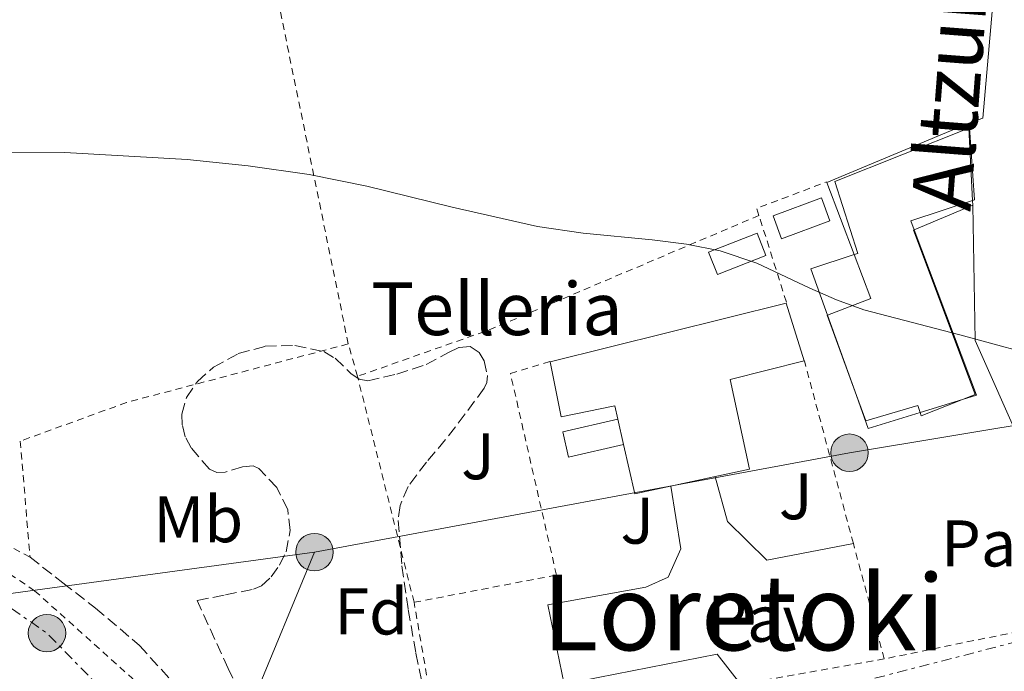
# Model space of a CAD drawing. Units: metres. Extents: x 610114 to 613545, y 4775591 to 4777959.
# Drawn here: x 610919 to 611069, y 4776480 to 4776579 of the extents above; entities that cross this region are included whole.
import ezdxf
from ezdxf.enums import TextEntityAlignment as Align

# ---------------------------------------------------------------- set-up
doc = ezdxf.new("R2010")
doc.units = ezdxf.units.M
doc.header["$MEASUREMENT"] = 0
for name, pattern in [('DGN Style 2', [1.7399219301090239, 1.043953158065414, -0.6959687720436097]), ('DGN Style 3', [2.435890702152634, 1.739921930109024, -0.6959687720436097]), ('DGN Style 7', [3.4798438602180486, 1.565929737098122, -0.6959687720436097, 0.5219765790327072, -0.6959687720436097])]:
    doc.linetypes.add(name, pattern=pattern)
for name, color, linetype, lineweight in [('Camino', 7, 'DGN Style 3', 0), ('Curva de nivel intermedia', 30, 'Continuous', 0), ('Edificio', 1, 'Continuous', 13), ('Etiqueta de uso rústico', 92, 'Continuous', 0), ('Etiqueta de zona arbolada', 92, 'Continuous', 0), ('Invernadero', 7, 'Continuous', 0), ('Línea  de muro-pared o tapia', 1, 'Continuous', 13), ('Línea de pavimento', 1, 'Continuous', 0), ('Línea eléctrica', 6, 'DGN Style 7', 0), ('Línea telefónica', 7, 'Continuous', 0), ('Nave industrial', 1, 'Continuous', 13), ('Pavimento', 7, 'Continuous', 0), ('Piscina', 1, 'Continuous', 0), ('Poste tendido eléctrico', 7, 'Continuous', 0), ('Tela metálica o alambrada', 7, 'DGN Style 2', 0), ('Texto de Borda', 7, 'Continuous', 0), ('Texto de Área (paraje) menor', 7, 'Continuous', 0), ('Transformador', 7, 'Continuous', 0), ('Valla', 7, 'DGN Style 2', 0), ('Zona ajardinada', 92, 'Continuous', 0), ('Zona arbolada', 92, 'DGN Style 3', 0)]:
    doc.layers.add(name, color=color, linetype=linetype, lineweight=lineweight)
doc.styles.add('Style-Arial', font='arial.ttf')

# ---------------------------------------------------------------- blocks, each defined once
blk = doc.blocks.new('5PELE')
at = {"layer": 'Transformador', "linetype": 'Continuous', "lineweight": 0}
h = blk.add_hatch(color=9, dxfattribs=at)
edge = h.paths.add_edge_path()
edge.add_arc((-2.000000476837158e-05, 0), 0.2850000000000001, 0, 360)
at = {"layer": 'Transformador', "color": 252, "linetype": 'Continuous', "lineweight": 0}
blk.add_circle((-2.000000476837158e-05, 0), 0.2850000000000001, dxfattribs=at)

msp = doc.modelspace()

# ---------------------------------------------------------------- linework, layer by layer
at = {"layer": 'Camino', "color": 7, "linetype": 'DGN Style 3', "lineweight": 0}
msp.add_polyline3d([(610920.969999998, 4776497.170000002, 134.6600000000036), (610925.949999998, 4776493.290000001, 134.6699999999982), (610930.9200000013, 4776489.410000001, 134.6699999999982), (610937.6099999989, 4776483.750000002, 134.6000000000058), (610943.4699999974, 4776477.250000002, 134.4799999999958), (610947.6499999971, 4776470.960000002, 134.4199999999983), (610951.6599999992, 4776464.58, 134.3500000000058), (610953.6099999984, 4776460.99, 134.4900000000052), (610954.7100000002, 4776459.37, 134.4199999999983), (610956.140000001, 4776458.240000002, 134.0299999999989), (610957.9400000002, 4776457.390000002, 133.3800000000048), (610962.0500000007, 4776455.330000001, 133.0599999999976)], dxfattribs=at)
at = {"layer": 'Curva de nivel intermedia', "color": 30, "linetype": 'Continuous', "lineweight": 0, "elevation": 135.0000000000003, "flags": 128}
msp.add_lwpolyline([(610914.3400000007, 4776558.65), (610926.2499999997, 4776558.699999999), (610944.8300000008, 4776557.640000001), (610954.1000000001, 4776556.660000001), (610963.3499999993, 4776555.319999999), (610972.1100000012, 4776553.580000001), (610985.0799999996, 4776550.4), (610998.0700000006, 4776547.420000001), (611004.9800000017, 4776546.41), (611015.4600000002, 4776545.42), (611020.6700000004, 4776544.759999999), (611025.8100000013, 4776543.75), (611031.3800000014, 4776541.869999998), (611039.4100000003, 4776538.09), (611043.4500000014, 4776536.27), (611047.6, 4776534.789999999), (611062.1900000012, 4776530.970000001), (611076.74, 4776527)], dxfattribs=at)
at = {"layer": 'Edificio', "color": 1, "linetype": 'Continuous', "lineweight": 13, "extrusion": (0.007183162726230594, 0.002680895489440706, 0.9999706070543389), "elevation": 17333.41019055006, "flags": 128}
msp.add_lwpolyline([(611025.7086405139, 4776518.985869789), (611018.3783986323, 4776516.245859944), (611017.06843243, 4776519.755872558), (611024.4086740534, 4776522.485882246), (611025.7086405139, 4776518.985869789)], close=True, dxfattribs=at)
at = {"layer": 'Edificio', "color": 51, "linetype": 'Continuous', "lineweight": 13, "extrusion": (0.007183162726230594, 0.002680895489440706, 0.9999706070543389), "elevation": 17333.41019055006, "flags": 128}
msp.add_lwpolyline([(611018.3783986323, 4776516.245859944), (611017.06843243, 4776519.755872558), (611024.4086740534, 4776522.485882246), (611025.7086405139, 4776518.985869789), (611018.3783986323, 4776516.245859944)], dxfattribs=at)
at = {"layer": 'Invernadero', "color": 7, "linetype": 'Continuous', "lineweight": 0, "elevation": 136.9100000000035, "flags": 128}
msp.add_lwpolyline([(611011.1299999999, 4776514.300000001), (611002.7800000003, 4776512.380000001), (611001.9000000004, 4776516.220000001), (611010.2599999999, 4776518.15)], dxfattribs=at)
at = {"layer": 'Invernadero', "color": 7, "linetype": 'Continuous', "lineweight": 0}
msp.add_polyline3d([(611011.1299999999, 4776514.300000001, 134.2799999999988), (611002.7800000003, 4776512.380000001, 136.9100000000035), (611001.9000000004, 4776516.220000001, 136.9100000000035), (611010.2599999999, 4776518.15, 136.9100000000035)], close=True, dxfattribs=at)
at = {"layer": 'Línea  de muro-pared o tapia', "color": 1, "linetype": 'Continuous', "lineweight": 13, "extrusion": (-0.004613661133620369, -0.05245305104530272, 0.9986127335293613), "elevation": -253228.7298924292, "flags": 128}
msp.add_lwpolyline([(190194.7626355734, 4805103.8970796), (190194.7626355733, 4805066.63226186)], dxfattribs=at)
at = {"layer": 'Línea  de muro-pared o tapia', "color": 1, "linetype": 'Continuous', "lineweight": 13, "extrusion": (0.3017446140047457, 0.1085716601502472, 0.9471865616294111), "elevation": 703114.1295723416, "flags": 128}
msp.add_lwpolyline([(4287591.836122791, -2076331.126160323), (4287591.836122791, -2076328.725035586)], dxfattribs=at)
at = {"layer": 'Línea  de muro-pared o tapia', "color": 1, "linetype": 'Continuous', "lineweight": 13, "extrusion": (0.1607781496846957, 0.04046249620064361, 0.9861608251117961), "elevation": 291650.4840810344, "flags": 128}
msp.add_lwpolyline([(4482978.454325327, -1733978.057025364), (4482958.420856806, -1733973.352321435), (4482907.651653939, -1733982.218878839)], dxfattribs=at)
at = {"layer": 'Línea de pavimento', "color": 1, "linetype": 'Continuous', "lineweight": 0, "elevation": 134.6699999999983, "flags": 128}
msp.add_lwpolyline([(611025.0199999996, 4776509.41), (611026.9199999999, 4776502.59), (611032.8799999999, 4776496.699999999), (611046.0300000003, 4776499.25)], dxfattribs=at)
at = {"layer": 'Línea de pavimento', "color": 1, "linetype": 'Continuous', "lineweight": 0}
msp.add_polyline3d([(611018.3200000003, 4776507.99, 134.7200000000012), (611019.8200000003, 4776498.430000001, 134.6699999999983), (611017.9000000004, 4776494.140000001, 134.5500000000029), (611014.5099999999, 4776492.609999999, 134.4199999999983), (610999.5999999996, 4776489.92, 134.1600000000035), (611002.0899999999, 4776477.890000001, 133.9100000000035), (611025.3200000003, 4776482.430000001, 134.1000000000058), (611028.9400000004, 4776477.83, 133.9199999999983)], dxfattribs=at)
at = {"layer": 'Línea eléctrica', "color": 6, "linetype": 'DGN Style 7', "lineweight": 0, "extrusion": (-0.00299435138674776, -0.003290673894393161, 0.9999901026135676), "elevation": -17412.90767246948, "flags": 128}
msp.add_lwpolyline([(610946.8530599428, 4776427.820726439), (610921.2132048319, 4776454.190869215), (610913.0613219966, 4776459.839897301), (610893.2032705157, 4776473.600974306)], dxfattribs=at)
at = {"layer": 'Línea eléctrica', "color": 6, "linetype": 'DGN Style 7', "lineweight": 0}
msp.add_polyline3d([(610949.190000002, 4776459.26, 134.2599999999948), (610956.8999364774, 4776460.445710435, 134.0665000000008), (610990.2199999989, 4776465.569999999, 133.2299999999959), (611025.7300000014, 4776472.680000001, 133.7400000000052), (611081.1200000015, 4776486.980000001, 134.3300000000017), (611129.6099999992, 4776493.279999999, 134.7100000000064), (611178.7299999995, 4776503.36, 135.0800000000017), (611269.420000002, 4776520.810000001, 135.2799999999988), (611310.3500000006, 4776529, 135.4499999999971), (611323.9621583035, 4776531.113388214, 135.6214999999938), (611346.870000001, 4776534.670000001, 135.9100000000035), (611358.7100000008, 4776536.199999999, 135.8800000000047)], dxfattribs=at)
at = {"layer": 'Línea telefónica', "color": 7, "linetype": 'Continuous', "lineweight": 0, "extrusion": (-0.1352913305056303, 0.990805859738222, 6.479520931292988e-05), "elevation": 4649923.99983141, "flags": 128}
msp.add_lwpolyline([(-1251565.653721458, -167.7127992103548), (-1251516.419151091, -167.8370992106116), (-1251484.950719499, -167.9164992107808), (-1251169.471173131, -168.712799212454)], dxfattribs=at)
at = {"layer": 'Línea telefónica', "color": 7, "linetype": 'Continuous', "lineweight": 0, "extrusion": (0.1397565949110597, -0.03224978816455597, 0.9896605707727307), "elevation": -68522.57445277779, "flags": 128}
msp.add_lwpolyline([(4791564.281277534, 473736.4384179669), (4791539.85034008, 473740.5519438321), (4791526.110164653, 473735.087590102), (4791507.767986469, 473727.7930415723)], dxfattribs=at)
at = {"layer": 'Línea telefónica', "color": 7, "linetype": 'Continuous', "lineweight": 0}
msp.add_polyline3d([(611637.5500000018, 4776617.279999998, 135.8500000000058), (611606.2375694235, 4776619.267499646, 135.6333000000013), (611545.0700000012, 4776623.15, 135.2100000000064), (611325.4100000011, 4776559.630000001, 136.4199999999983), (611076.537410663, 4776518.222351726, 134.9799000000057), (611045.4500000002, 4776513.050000002, 134.8000000000029), (610964.1799999991, 4776497.939999999, 133.5800000000017)], dxfattribs=at)
at = {"layer": 'Nave industrial', "color": 1, "linetype": 'Continuous', "lineweight": 13, "extrusion": (-0.007877303174895054, -0.01999122568274946, 0.9997691228430653), "elevation": -100167.2260897537, "flags": 128}
msp.add_lwpolyline([(-1182587.421836961, 4666948.4380073), (-1182604.146088121, 4666932.149262008), (-1182596.278073995, 4666923.478995587)], dxfattribs=at)
at = {"layer": 'Nave industrial', "color": 1, "linetype": 'Continuous', "lineweight": 13, "extrusion": (0.001014567684335902, -0.02076814492812008, 0.9997838040339814), "elevation": -98444.72976224282, "flags": 128}
msp.add_lwpolyline([(843402.9318405103, 4740034.517148281), (843402.9318405102, 4740035.267403943)], dxfattribs=at)
at = {"layer": 'Nave industrial', "color": 1, "linetype": 'Continuous', "lineweight": 13, "extrusion": (0.001015712044140778, -0.02077803805258465, 0.9997835973168038), "elevation": -98491.28564002621, "flags": 128}
msp.add_lwpolyline([(843553.4102677414, 4739995.745306279), (843553.4102677414, 4740006.772641881)], dxfattribs=at)
at = {"layer": 'Nave industrial', "color": 1, "linetype": 'Continuous', "lineweight": 13, "extrusion": (0.3251616253218089, 0.1246974508764521, 0.9374009084500582), "elevation": 794450.081014457, "flags": 128}
msp.add_lwpolyline([(4241044.497249088, -2138031.726727759), (4241045.964549034, -2138031.735629356), (4241045.504815202, -2138042.247266826)], dxfattribs=at)
at = {"layer": 'Nave industrial', "color": 1, "linetype": 'Continuous', "lineweight": 13, "extrusion": (0.001015810176854889, -0.02080819139412157, 0.9997829700993063), "elevation": -98635.25474499977, "flags": 128}
msp.add_lwpolyline([(843240.6687120909, 4740047.678052049), (843240.6687120909, 4740048.398064557)], dxfattribs=at)
at = {"layer": 'Nave industrial', "color": 1, "linetype": 'Continuous', "lineweight": 13, "extrusion": (-0.01229337501864478, -0.005194208372948319, 0.9999109425994044), "elevation": -32187.02242430284, "flags": 128}
msp.add_lwpolyline([(611010.7644448747, 4776444.165088858), (611019.647755825, 4776447.918139488)], dxfattribs=at)
at = {"layer": 'Nave industrial', "color": 1, "linetype": 'Continuous', "lineweight": 13, "extrusion": (-0.008600340523272758, -0.02440148380880002, 0.999665244834896), "elevation": -121674.8596266912, "flags": 128}
msp.add_lwpolyline([(-1011446.073288006, 4706455.549283114), (-1011444.534682916, 4706456.886598392), (-1011461.650477483, 4706477.357704279), (-1011461.580157991, 4706477.421731551)], dxfattribs=at)
at = {"layer": 'Nave industrial', "color": 1, "linetype": 'Continuous', "lineweight": 13, "extrusion": (-0.2238966006627013, -0.08220560768913271, 0.9711398201475149), "elevation": -529332.1486236738, "flags": 128}
msp.add_lwpolyline([(-4273238.952333211, 2155872.932994126), (-4273238.832810326, 2155875.208361829), (-4273265.68497627, 2155874.969798309)], dxfattribs=at)
at = {"layer": 'Nave industrial', "color": 1, "linetype": 'Continuous', "lineweight": 13, "extrusion": (-0.5480766657606454, -0.155513694322412, 0.8218439385472702), "elevation": -1077600.029288931, "flags": 128}
msp.add_lwpolyline([(-4428347.641706823, 1554753.206238383), (-4428347.328166051, 1554744.785151497), (-4428339.880568676, 1554745.405464175)], dxfattribs=at)
at = {"layer": 'Nave industrial', "color": 1, "linetype": 'Continuous', "lineweight": 13, "extrusion": (-0.00740909833428112, -0.01981825301697237, 0.9997761459993074), "elevation": -99054.91896229156, "flags": 128}
msp.add_lwpolyline([(-1100297.314631359, 4687032.764056772), (-1100292.607586158, 4687027.390184464), (-1100297.879851778, 4687022.711087205)], dxfattribs=at)
at = {"layer": 'Nave industrial', "color": 1, "linetype": 'Continuous', "lineweight": 13, "extrusion": (-0.005417305082599523, -0.02689206895102467, 0.9996236639021584), "elevation": -131626.1920473296, "flags": 128}
msp.add_lwpolyline([(-344256.8912438118, 4801334.286843863), (-344256.9485767904, 4801334.250390473), (-344250.1920716177, 4801323.197722484)], dxfattribs=at)
at = {"layer": 'Nave industrial', "color": 1, "linetype": 'Continuous', "lineweight": 13, "extrusion": (-0.0159884658172209, 0.04451441298281271, 0.9988807916851776), "elevation": 202993.9472666889, "flags": 128}
msp.add_lwpolyline([(-2189694.450156622, -4284002.902554669), (-2189694.450156621, -4283989.936016184)], dxfattribs=at)
at = {"layer": 'Nave industrial', "color": 1, "linetype": 'Continuous', "lineweight": 13, "extrusion": (-0.2377721585965947, -0.03657067205931154, 0.9706322612305066), "elevation": -319834.8217718817, "flags": 128}
msp.add_lwpolyline([(-4628117.717799618, 1291034.537312216), (-4628112.466606139, 1291035.590236498), (-4628113.656114904, 1291043.968321342)], dxfattribs=at)
at = {"layer": 'Nave industrial', "color": 1, "linetype": 'Continuous', "lineweight": 13, "extrusion": (-0.00706656093895198, -0.02748769962428867, 0.9995971639044705), "elevation": -135479.0104649716, "flags": 128}
msp.add_lwpolyline([(-597477.7889060832, 4776316.973112229), (-597475.4479193932, 4776313.562440572), (-597468.3453000779, 4776317.785531719), (-597467.7751230657, 4776316.839222227)], dxfattribs=at)
at = {"layer": 'Nave industrial', "color": 1, "linetype": 'Continuous', "lineweight": 13, "extrusion": (-0.007333806376351989, -0.02758151402798938, 0.9995926547188901), "elevation": -136090.4193735226, "flags": 128}
msp.add_lwpolyline([(-636870.7218043063, 4771205.291611095), (-636870.4421106934, 4771204.836108096), (-636864.972557892, 4771208.879573184)], dxfattribs=at)
at = {"layer": 'Nave industrial', "color": 1, "linetype": 'Continuous', "lineweight": 13, "extrusion": (-0.2276943422212011, -0.06990270432264054, 0.9712203140631048), "elevation": -472887.7170004086, "flags": 128}
msp.add_lwpolyline([(-4386846.568980336, 1928854.386056562), (-4386846.568980336, 1928861.3630473)], dxfattribs=at)
at = {"layer": 'Nave industrial', "color": 1, "linetype": 'Continuous', "lineweight": 13, "extrusion": (0.002791924609257755, -0.01235506866934944, 0.9999197754995909), "elevation": -57173.99593879814, "flags": 128}
msp.add_lwpolyline([(611008.3733356164, 4776172.461189153), (611007.5031994007, 4776176.311483033)], dxfattribs=at)
at = {"layer": 'Nave industrial', "color": 1, "linetype": 'Continuous', "lineweight": 13}
for points in [[(611062.6344999997, 4776521.1406, 134.735400000005), (611056.3099999996, 4776518.640000001, 134.6199999999953), (611056.1567000002, 4776519.151900001, 134.6330000000016), (611055.8399999999, 4776520.210000001, 134.6600000000035), (611047.9100000003, 4776517.890000001, 134.5399999999936), (611046.4916000003, 4776521.774800001, 134.6367999999929), (611042.0499999998, 4776533.939999999, 134.9400000000023), (611042.1134000003, 4776533.964400001, 134.9410000000062), (611048.6900000004, 4776536.5, 135.0399999999936), (611046.1623999998, 4776543.1808, 135.1536999999953), (611042.0199999996, 4776554.130000001, 135.3399999999965), (611063.5499999998, 4776563.15, 135.6900000000023), (611063.5866, 4776562.400800001, 135.6744000000035), (611064.1249000002, 4776551.389000001, 135.445000000007), (611064.1600000003, 4776550.67, 135.429999999993), (611055.2775999998, 4776546.916999999, 135.3013000000064), (611055.1900000004, 4776546.880000001, 135.3000000000029), (611064.5300000003, 4776521.890000001, 134.7700000000041)], [(611056.1567000002, 4776519.151900001, 142.0054999999993), (611048.2999999998, 4776516.74, 139.9900000000052), (611046.4916000003, 4776521.774800001, 139.736699999994), (611042.1134000003, 4776533.964400001, 139.1233999999968), (611039.5899999999, 4776540.99, 138.7700000000041), (611046.1623999998, 4776543.1808, 143.5675999999949), (611046.7000000002, 4776543.359999999, 143.9600000000064), (611043.2400000002, 4776554.300000001, 139.6000000000058), (611063.5866, 4776562.400800001, 139.6000000000058), (611063.6600000003, 4776562.430000001, 139.6000000000058), (611064.4299999997, 4776551.49, 140.3699999999953), (611064.1249000002, 4776551.389000001, 140.4893000000011), (611054.7599999999, 4776548.289999999, 144.1499999999942), (611055.2775999998, 4776546.916999999, 144.1530999999959), (611064.75, 4776521.789999999, 144.2100000000064), (611062.6344999997, 4776521.1406, 143.667300000001)], [(611011.1299999999, 4776514.300000001, 134.2799999999988), (611010.2599999999, 4776518.15, 134.3300000000017), (611009.79, 4776520.189999999, 134.3600000000006), (611001.6699999999, 4776518.5, 134.3099999999977), (611000, 4776526.880000001, 134.5099999999948), (611035.8399999999, 4776535.810000001, 134.9199999999983), (611038.5599999996, 4776527.029999999, 134.7700000000041), (611027.2999999998, 4776524.180000001, 134.6300000000047), (611030.2599999999, 4776510.529999999, 134.3000000000029), (611012.8300000001, 4776506.82, 134.1699999999983)]]:
    msp.add_polyline3d(points, close=True, dxfattribs=at)
for points in [[(611063.5866, 4776562.400800001, 139.6000000000058), (611043.2400000002, 4776554.300000001, 139.6000000000058), (611046.7000000002, 4776543.359999999, 143.9600000000064), (611046.1623999998, 4776543.1808, 143.5675999999949)], [(611064.1249000002, 4776551.389000001, 140.4893000000011), (611064.4299999997, 4776551.49, 140.3699999999953), (611063.6600000003, 4776562.430000001, 139.6000000000058), (611063.5866, 4776562.400800001, 139.6000000000058)], [(611010.2599999999, 4776518.15, 134.3300000000017), (611009.79, 4776520.189999999, 134.3600000000006), (611001.6699999999, 4776518.5, 134.3099999999977), (611000, 4776526.880000001, 134.5099999999948), (611035.8399999999, 4776535.810000001, 134.9199999999983), (611038.5599999996, 4776527.029999999, 134.7700000000041), (611027.2999999998, 4776524.180000001, 134.6300000000047), (611030.2599999999, 4776510.529999999, 134.3000000000029), (611012.8300000001, 4776506.82, 134.1699999999983), (611011.1299999999, 4776514.300000001, 134.2799999999988)]]:
    msp.add_polyline3d(points, dxfattribs=at)
at = {"layer": 'Piscina', "color": 1, "linetype": 'Continuous', "lineweight": 0, "elevation": 135.5099999999948, "flags": 128}
msp.add_lwpolyline([(611032.75, 4776543.039999999), (611025.3799999999, 4776540.15), (611024.04, 4776543.550000001), (611031.4100000003, 4776546.449999999), (611032.75, 4776543.039999999)], close=True, dxfattribs=at)
at = {"layer": 'Piscina', "color": 4, "linetype": 'Continuous', "lineweight": 0, "elevation": 135.5099999999948, "flags": 128}
msp.add_lwpolyline([(611024.04, 4776543.550000001), (611031.4100000003, 4776546.449999999), (611032.75, 4776543.039999999), (611025.3799999999, 4776540.15), (611024.04, 4776543.550000001)], dxfattribs=at)
at = {"layer": 'Tela metálica o alambrada', "color": 7, "linetype": 'DGN Style 2', "lineweight": 0, "extrusion": (0.4371194383812451, 0.07405328551651943, 0.8963496569383366), "elevation": 620905.3142194231, "flags": 128}
msp.add_lwpolyline([(4607374.93060909, -1255026.405982048), (4607449.037068374, -1255023.631636635), (4607492.454803455, -1255009.286240844)], dxfattribs=at)
at = {"layer": 'Tela metálica o alambrada', "color": 7, "linetype": 'DGN Style 2', "lineweight": 0, "extrusion": (0.003560528405526124, -0.01424211362194638, 0.9998922366120527), "elevation": -65717.39301811073, "flags": 128}
msp.add_lwpolyline([(610974.9573524324, 4776038.760585325), (610966.3655552305, 4776073.124070607)], dxfattribs=at)
at = {"layer": 'Tela metálica o alambrada', "color": 7, "linetype": 'DGN Style 2', "lineweight": 0, "extrusion": (-0.0014880142527722, 0.000806306086959725, 0.9999985678410135), "elevation": 3076.919438984957, "flags": 128}
msp.add_lwpolyline([(610920.4940287933, 4776496.241731949), (610889.3239740207, 4776513.13173744)], dxfattribs=at)
at = {"layer": 'Tela metálica o alambrada', "color": 7, "linetype": 'DGN Style 2', "lineweight": 0}
for points in [[(610969.3099999996, 4776529.59, 135.0399999999936), (610935.6399999997, 4776520.689999999, 134.3999999999942), (610919.4900000002, 4776514.82, 134.2100000000064), (610920.9699999997, 4776497.17, 134.6600000000035)], [(610912.1500000004, 4776498.51, 134.9400000000023), (610921.6600000003, 4776492.07, 134.8399999999965), (610936.5099999999, 4776478.76, 134.8399999999965), (610945.8499999996, 4776467.24, 134.8399999999965), (610950.8399999999, 4776458.279999999, 134.320000000007), (610950.7400000002, 4776458.25, 134.320000000007), (610936.79, 4776454.58, 133.1699999999983), (610910.5999999996, 4776450.4, 132.9400000000023), (610879.6500000004, 4776444.800000001, 133.1000000000058), (610879.0599999996, 4776444.699999999, 133.1000000000058)]]:
    msp.add_polyline3d(points, dxfattribs=at)
at = {"layer": 'Valla', "color": 7, "linetype": 'DGN Style 2', "lineweight": 0, "extrusion": (-0.01172065824273735, -0.0310658342861457, 0.9994486180442007), "elevation": -155412.7516883312, "flags": 128}
msp.add_lwpolyline([(-1114409.639294201, 4682170.359902564), (-1114410.334260302, 4682171.242344668), (-1114401.833390047, 4682178.771714158)], dxfattribs=at)
at = {"layer": 'Valla', "color": 7, "linetype": 'DGN Style 2', "lineweight": 0, "extrusion": (0.1576828963878326, -0.4455339356360665, 0.881269321140468), "elevation": -2031645.186728285, "flags": 128}
msp.add_lwpolyline([(2169666.071857568, 3788634.08348748), (2169621.882706119, 3788630.994500012), (2169600.429684132, 3788631.015658909)], dxfattribs=at)
at = {"layer": 'Valla', "color": 7, "linetype": 'DGN Style 2', "lineweight": 0, "extrusion": (0.007865758160590135, -0.02489440342629225, 0.9996591411709335), "elevation": -113966.6590218009, "flags": 128}
msp.add_lwpolyline([(2021735.25014098, 4369011.181188625), (2021735.25014098, 4369024.997142735)], dxfattribs=at)
at = {"layer": 'Valla', "color": 7, "linetype": 'DGN Style 2', "lineweight": 0, "extrusion": (-0.0005382799099036326, 0.001878253302515424, 0.9999980912078135), "elevation": 8777.699714076158, "flags": 128}
msp.add_lwpolyline([(610970.7041815756, 4776516.608646307), (610969.2941763969, 4776521.528654985)], dxfattribs=at)
at = {"layer": 'Valla', "color": 7, "linetype": 'DGN Style 2', "lineweight": 0, "extrusion": (0.007203272220123957, -0.02687672537873995, 0.999612802290086), "elevation": -123840.0600390459, "flags": 128}
msp.add_lwpolyline([(1826733.243382588, 4453766.007699235), (1826733.243382588, 4453794.758546179)], dxfattribs=at)
at = {"layer": 'Valla', "color": 7, "linetype": 'DGN Style 2', "lineweight": 0, "extrusion": (0.007131426585990149, -0.02659889656937093, 0.9996207488123388), "elevation": -122556.9108552426, "flags": 128}
msp.add_lwpolyline([(1827142.007669393, 4453615.66785993), (1827142.007669393, 4453633.824384108)], dxfattribs=at)
at = {"layer": 'Valla', "color": 7, "linetype": 'DGN Style 2', "lineweight": 0, "extrusion": (-0.004961823760266915, -0.03029341477898382, 0.9995287336169985), "elevation": -147593.307205483, "flags": 128}
msp.add_lwpolyline([(-169076.8659859472, 4810166.148922736), (-169111.9473209927, 4810153.769894848), (-169118.8080364715, 4810173.641492247)], dxfattribs=at)
at = {"layer": 'Valla', "color": 7, "linetype": 'DGN Style 2', "lineweight": 0, "extrusion": (-0.1217151022176728, 0.6462791562913743, 0.7533317237681225), "elevation": 3012667.885353985, "flags": 128}
msp.add_lwpolyline([(-1484550.732724142, -3450826.658262004), (-1484517.971326392, -3450825.973997803), (-1484517.737902525, -3450825.977647212)], dxfattribs=at)
at = {"layer": 'Valla', "color": 7, "linetype": 'DGN Style 2', "lineweight": 0, "extrusion": (-0.01012205233477091, -0.001806771082109021, 0.9999471384202213), "elevation": -14680.48603038615, "flags": 128}
msp.add_lwpolyline([(611020.7889150628, 4776462.991423554), (610998.997627575, 4776459.101917205)], dxfattribs=at)
at = {"layer": 'Valla', "color": 7, "linetype": 'DGN Style 2', "lineweight": 0}
msp.add_polyline3d([(610979.3099999996, 4776490.310000001, 134.5299999999988), (611000.9299999997, 4776494.449999999, 134.6100000000006), (610993.9400000004, 4776525.109999999, 135.3099999999977), (611000, 4776526.91, 135.3300000000017)], dxfattribs=at)
at = {"layer": 'Zona arbolada', "color": 92, "linetype": 'DGN Style 3', "lineweight": 0}
for points in [[(610955.8099999996, 4776469.92, 136.3300000000017), (610951.0899999999, 4776480.25, 137.3800000000047), (610946.3700000001, 4776490.58, 138.429999999993), (610950.6399999997, 4776491.439999999, 138.4799999999959), (610954.9000000004, 4776492.310000001, 138.5299999999988), (610956.1200000001, 4776492.800000001, 138.5599999999977), (610957.6100000005, 4776494.189999999, 138.6600000000035), (610958.8700000001, 4776495.970000001, 138.7400000000052), (610959.8700000001, 4776498, 138.75), (610960.5, 4776501.25, 138.7400000000052), (610960.1100000005, 4776504.42, 138.6900000000023), (610958.4500000002, 4776507.779999999, 138.5899999999965), (610955.7199999997, 4776510.640000001, 138.4900000000052), (610954.8799999999, 4776511.050000001, 138.4799999999959), (610953.2300000006, 4776510.930000001, 138.4400000000023), (610950.5899999999, 4776510.100000001, 138.3999999999942), (610949.3399999999, 4776510.02, 138.3800000000047), (610948.2100000001, 4776510.560000001, 138.3500000000058), (610945.4500000002, 4776513.77, 138.2400000000052), (610944.5599999996, 4776515.49, 138.179999999993), (610944.0800000001, 4776517.27, 138.1300000000047), (610944.0499999998, 4776518.91, 138.0899999999965), (610944.7400000002, 4776521.449999999, 138.0599999999977), (610946.4000000004, 4776523.869999999, 138.0500000000029), (610948.8200000003, 4776526.039999999, 138.0500000000029), (610952.6100000005, 4776528.119999999, 138.070000000007), (610956.6699999999, 4776529.230000001, 138.0599999999977), (610961.1900000004, 4776529.350000001, 137.9700000000012), (610965.5899999999, 4776528.449999999, 137.8699999999953), (610967.3200000003, 4776527.4, 137.8399999999965), (610969.7199999997, 4776525.08, 137.7899999999936), (610970.9500000002, 4776524.24, 137.7700000000041), (610972.29, 4776524, 137.7599999999948), (610976.7000000002, 4776525.01, 137.7899999999936), (610981.1500000004, 4776526.480000001, 137.8999999999942), (610984.5300000003, 4776528.279999999, 138.070000000007), (610986.1799999997, 4776529.060000001, 138.1699999999983), (610987.8099999996, 4776529.199999999, 138.2400000000052), (610989.1699999999, 4776528.300000001, 138.2700000000041), (610989.9299999997, 4776527.029999999, 138.2700000000041), (610990.4400000004, 4776524.779999999, 138.2100000000064), (610990.3399999999, 4776523.730000001, 138.1600000000035), (610989.9500000002, 4776522.850000001, 138.0899999999965), (610987.0700000003, 4776518.939999999, 137.6199999999953), (610984.0700000003, 4776515.039999999, 137.1199999999953), (610981.1799999997, 4776511.619999999, 136.6999999999971), (610978.3899999997, 4776507.92, 136.3800000000047), (610977.1900000004, 4776505.039999999, 136.320000000007), (610976.8799999999, 4776502.77, 136.3300000000017), (610977.4699999997, 4776495.859999999, 136.3500000000058), (610978.4299999997, 4776489.210000001, 136.2100000000064), (610979.5700000003, 4776482.58, 136.0599999999977), (610980.9800000006, 4776476.07, 135.9400000000023)], [(610955.8099999996, 4776469.92, 136.3300000000017), (610951.0899999999, 4776480.25, 137.3800000000047), (610946.3700000001, 4776490.58, 138.429999999993), (610950.6399999997, 4776491.439999999, 138.4799999999959), (610954.9000000004, 4776492.310000001, 138.5299999999988), (610956.1200000001, 4776492.800000001, 138.5599999999977), (610957.6100000005, 4776494.189999999, 138.6600000000035), (610958.8700000001, 4776495.970000001, 138.7400000000052), (610959.8700000001, 4776498, 138.75), (610960.5, 4776501.25, 138.7400000000052), (610960.1100000005, 4776504.42, 138.6900000000023), (610958.4500000002, 4776507.779999999, 138.5899999999965), (610955.7199999997, 4776510.640000001, 138.4900000000052), (610954.8799999999, 4776511.050000001, 138.4799999999959), (610953.2300000006, 4776510.930000001, 138.4400000000023), (610950.5899999999, 4776510.100000001, 138.3999999999942), (610949.3399999999, 4776510.02, 138.3800000000047), (610948.2100000001, 4776510.560000001, 138.3500000000058), (610945.4500000002, 4776513.77, 138.2400000000052), (610944.5599999996, 4776515.49, 138.179999999993), (610944.0800000001, 4776517.27, 138.1300000000047), (610944.0499999998, 4776518.91, 138.0899999999965), (610944.7400000002, 4776521.449999999, 138.0599999999977), (610946.4000000004, 4776523.869999999, 138.0500000000029), (610948.8200000003, 4776526.039999999, 138.0500000000029), (610952.6100000005, 4776528.119999999, 138.070000000007), (610956.6699999999, 4776529.230000001, 138.0599999999977), (610961.1900000004, 4776529.350000001, 137.9700000000012), (610965.5899999999, 4776528.449999999, 137.8699999999953), (610967.3200000003, 4776527.4, 137.8399999999965), (610969.7199999997, 4776525.08, 137.7899999999936), (610970.9500000002, 4776524.24, 137.7700000000041), (610972.29, 4776524, 137.7599999999948)], [(610972.29, 4776524, 137.7599999999948), (610976.7000000002, 4776525.01, 137.7899999999936), (610981.1500000004, 4776526.480000001, 137.8999999999942), (610984.5300000003, 4776528.279999999, 138.070000000007), (610986.1799999997, 4776529.060000001, 138.1699999999983), (610987.8099999996, 4776529.199999999, 138.2400000000052), (610989.1699999999, 4776528.300000001, 138.2700000000041), (610989.9299999997, 4776527.029999999, 138.2700000000041), (610990.4400000004, 4776524.779999999, 138.2100000000064), (610990.3399999999, 4776523.730000001, 138.1600000000035), (610989.9500000002, 4776522.850000001, 138.0899999999965), (610987.0700000003, 4776518.939999999, 137.6199999999953), (610984.0700000003, 4776515.039999999, 137.1199999999953), (610981.1799999997, 4776511.619999999, 136.6999999999971), (610978.3899999997, 4776507.92, 136.3800000000047), (610977.1900000004, 4776505.039999999, 136.320000000007), (610976.8799999999, 4776502.77, 136.3300000000017), (610977.4699999997, 4776495.859999999, 136.3500000000058), (610978.4299999997, 4776489.210000001, 136.2100000000064), (610979.5700000003, 4776482.58, 136.0599999999977), (610980.9800000006, 4776476.07, 135.9400000000023)]]:
    msp.add_polyline3d(points, dxfattribs=at)

# ---------------------------------------------------------------- block references
at = {"layer": 'Poste tendido eléctrico', "color": 7, "linetype": 'Continuous', "lineweight": 0, "xscale": 10, "yscale": 10, "zscale": 10}
for p in [(611045.4500000002, 4776513.050000002, 134.8000000000029), (610964.1799999991, 4776497.939999999, 133.5800000000017), (610923.55, 4776485.630000001, 134.2700000000041)]:
    msp.add_blockref('5PELE', p, dxfattribs=at)

# ---------------------------------------------------------------- texts
at = {"color": 7, "linetype": 'Continuous', "lineweight": 0, "style": 'Style-Arial'}
msp.add_text('Altzumeko', height=9, rotation=85.59900000000003, dxfattribs=at).set_placement((611066.1575646333, 4776580.157466343, 136.0200000000041), align=Align.CENTER)
at = {"layer": 'Etiqueta de uso rústico', "color": 92, "linetype": 'Continuous', "lineweight": 0, "style": 'Style-Arial'}
msp.add_text('Mb', height=7.000000000000002, dxfattribs=at).set_placement((610946.520246242, 4776502.940010001, 134.0599999999977), align=Align.MIDDLE_CENTER)
at = {"layer": 'Etiqueta de zona arbolada', "color": 92, "linetype": 'Continuous', "lineweight": 0, "style": 'Style-Arial'}
msp.add_text('Fd', height=7.000000000000002, dxfattribs=at).set_placement((610972.7874413664, 4776488.92001, 133.5200000000041), align=Align.MIDDLE_CENTER)
at = {"layer": 'Pavimento', "color": 7, "linetype": 'Continuous', "lineweight": 0, "style": 'Style-Arial'}
for p in [(611067.5569645871, 4776499.265628072, 134.5800000000017), (611032.0369645878, 4776487.815628072, 133.6100000000006)]:
    msp.add_text('Pav', height=7.000000000000002, dxfattribs=at).set_placement(p, align=Align.MIDDLE_CENTER)
at = {"layer": 'Texto de Borda', "color": 7, "linetype": 'Continuous', "lineweight": 0, "style": 'Style-Arial'}
msp.add_text('Telleria', height=8, dxfattribs=at).set_placement((610972.7899999989, 4776530.929999999, 133.9900000000052))
at = {"layer": 'Texto de Área (paraje) menor', "color": 7, "linetype": 'Continuous', "lineweight": 0, "style": 'Style-Arial'}
msp.add_text('Loretoki', height=11.5, dxfattribs=at).set_placement((611029.3559920201, 4776488.760010001, 134.2899999999936), align=Align.MIDDLE_CENTER)
at = {"layer": 'Zona ajardinada', "color": 92, "linetype": 'Continuous', "lineweight": 0, "style": 'Style-Arial'}
for p in [(610989.0182440579, 4776512.518522278, 133.6199999999953), (611037.2782440599, 4776506.438522276, 134.6999999999971), (611013.2082440592, 4776502.728522278, 134.2899999999936)]:
    msp.add_text('J', height=7.000000000000002, dxfattribs=at).set_placement(p, align=Align.MIDDLE_CENTER)

doc.saveas('drawing.dxf')
